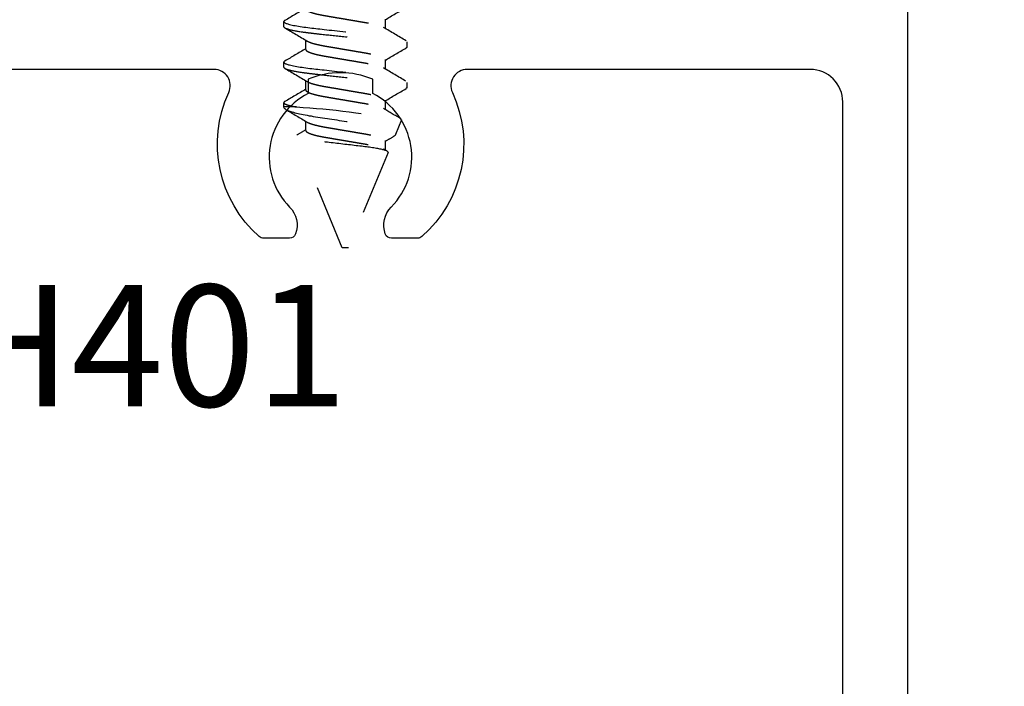
# Model space of a CAD drawing. Units: inches. Extents: x 0 to 128, y -43 to 43.
# Drawn here: x 125 to 127, y 4 to 5 of the extents above; entities that cross this region are included whole.
import ezdxf

# ---------------------------------------------------------------- set-up
doc = ezdxf.new("R2010")
doc.units = ezdxf.units.IN
doc.header["$LTSCALE"] = 0.25
doc.header["$MEASUREMENT"] = 0
doc.linetypes.add('HIDDEN2', pattern=[0.1875, 0.125, -0.0625])
for name, color, linetype in [('Arcadia-Dim', 4, 'Continuous'), ('Arcadia-Hidden', 1, 'HIDDEN2'), ('Arcadia-Profile', 6, 'Continuous'), ('Arcadia-Text', 3, 'Continuous')]:
    doc.layers.add(name, color=color, linetype=linetype)
doc.styles.get("Standard").update_dxf_attribs({"font": 'ARIALN.TTF'})
doc.dimstyles.new('Arcadia-2', dxfattribs={"dimscale": 2, "dimtxt": 0.0938, "dimasz": 0.0938, "dimexe": 0.0546, "dimexo": 0.0469, "dimgap": 0.0469, "dimtad": 0, "dimtih": 1, "dimdec": 4, "dimrnd": 0.0625, "dimzin": 3, "dimdsep": 46, "dimlunit": 4, "dimtxsty": 'Standard', "dimblk": 'ARCHTICK', "dimcen": 0.0469, "dimdle": 0.0546, "dimclrd": 256, "dimclre": 256, "dimclrt": 256, "dimadec": 0, "dimazin": 0, "dimtfac": 0.75, "dimtix": 1, "dimtmove": 2, "dimatfit": 3, "dimfxl": 1, "dimtolj": 1, "dimtzin": 3, "dimlwd": -3, "dimlwe": -3, "dimarcsym": 0})

# ---------------------------------------------------------------- blocks, each defined once
blk = doc.blocks.new('_ArchTick')
at = {"color": 0, "linetype": 'ByBlock', "lineweight": -3, "const_width": 0.15}
blk.add_lwpolyline([(-0.5, -0.5), (0.5, 0.5)], dxfattribs=at)
blk = doc.blocks.new('*D436')
at = {"layer": 'Arcadia-Dim', "lineweight": -3, "transparency": 16777216}
for p, q in [((127.1581, 5.4759), (127.1581, 4.5)), ((126.662, 5.3667), (127.2673, 5.3667)), ((127.1581, 3.0075), (127.1581, 3.9835)), ((126.6617, 3.1167), (127.2673, 3.1167))]:
    blk.add_line(p, q, dxfattribs=at)
at = {"layer": 'Defpoints', "color": 0, "lineweight": -3, "transparency": 16777216}
for p in [(126.5682, 5.3667), (127.1581, 5.3667), (126.5679, 3.1167)]:
    blk.add_point(p, dxfattribs=at)
at = {"layer": 'Arcadia-Dim', "lineweight": -3, "transparency": 16777216, "xscale": 0.1876, "yscale": 0.1876, "zscale": 0.1876}
for p, rotation in [((127.1581, 5.3667), 90), ((127.1581, 3.1167), 270)]:
    blk.add_blockref('_ArchTick', p, dxfattribs=dict(at, rotation=rotation))
at = {"layer": 'Arcadia-Dim', "transparency": 16777216, "insert": (127.1581, 4.2417), "char_height": 0.1876, "attachment_point": 5}
blk.add_mtext('\\A1;2{\\H0.750000x;\\S1/4;}"', dxfattribs=at)
blk = doc.blocks.new('*U425')
at = {"layer": 'Arcadia-Profile'}
for points in [[(-2.631, 0.8251), (-2.5261, 0.8251), (-2.421, 0.8857), (-2.421, 1.0011), (-2.461, 1.0011, -0.57735), (-2.4697, 1.0161), (-2.4067, 1.1251), (0, 1.1251), (0, -1.1251)], [(-0.1, -0.9751), (-0.1, 0.9751, 0.414214), (-0.15, 1.0251), (-0.6796, 1.0251, 0.547181), (-0.7023, 0.9896, -0.331848), (-0.7494, 0.7674, -0.182242), (-0.756, 0.7649), (-0.7964, 0.7649, -0.317836), (-0.8058, 0.7715, -0.286771), (-0.7966, 0.8129, 0.506771), (-0.825, 0.988), (-0.825, 1.0101, 0.2), (-0.925, 1.0101), (-0.925, 0.988, 0.506771), (-0.9534, 0.8129, -0.286771), (-0.9442, 0.7715, -0.317836), (-0.9536, 0.7649), (-0.9937, 0.7649, -0.182242), (-1.0003, 0.7674, -0.331848), (-1.0474, 0.9896, 0.547181), (-1.0701, 1.0251), (-1.5546, 1.0251, 0.547181)]]:
    blk.add_lwpolyline(points, format="xyb", dxfattribs=at)
blk = doc.blocks.new('*U440')
for p, q in [((0.784, 0.095), (0.7762, 0.095)), ((0.8465, 0.095), (0.8387, 0.095)), ((0.9077, 0.095), (0.9012, 0.095)), ((0.9094, 0.0943), (0.9077, 0.095)), ((0.9077, 0.0754), (0.9077, 0.095)), ((1.125, 0.005), (0.9529, 0.0763)), ((0.8191, 0.0612), (0.8048, 0.0612)), ((0.8816, 0.0612), (0.8673, 0.0612)), ((0.9441, 0.0612), (0.9298, 0.0612)), ((1.125, 0), (1.125, 0.005)), ((0.9781, -0.0659), (1.125, -0.005)), ((1.125, -0.005), (1.125, 0)), ((0.7722, -0.0612), (0.7866, -0.0612)), ((0.8347, -0.0612), (0.8491, -0.0612)), ((0.8972, -0.0612), (0.9116, -0.0612)), ((0.9597, -0.0612), (0.9741, -0.0612)), ((0.9276, -0.0867), (0.9504, -0.0773)), ((0.8074, -0.095), (0.8152, -0.095)), ((0.8699, -0.095), (0.8777, -0.095))]:
    blk.add_line(p, q)
at = {"flags": 128}
for points in [[(0.7745, 0.0935), (0.7746, 0.0937), (0.775, 0.0943), (0.7754, 0.0947), (0.7758, 0.0949), (0.7762, 0.095), (0.7765, 0.0949), (0.7769, 0.0947), (0.7773, 0.0943), (0.7777, 0.0938), (0.7781, 0.0931), (0.7785, 0.0922), (0.7789, 0.0913), (0.7793, 0.0902), (0.7797, 0.0889), (0.7801, 0.0876), (0.7805, 0.086), (0.7809, 0.0842), (0.7814, 0.0821), (0.7819, 0.08), (0.7823, 0.0776), (0.7828, 0.0751), (0.7832, 0.0725), (0.7837, 0.0697), (0.7841, 0.0669), (0.7845, 0.064), (0.7849, 0.0611), (0.7853, 0.0581), (0.7857, 0.055), (0.7861, 0.0519), (0.7864, 0.0487), (0.7868, 0.0457), (0.7871, 0.0425), (0.7875, 0.0393), (0.7878, 0.036), (0.7882, 0.0326), (0.7886, 0.0287), (0.7891, 0.0248), (0.7895, 0.0207), (0.79, 0.0167), (0.7904, 0.0125), (0.7909, 0.0084), (0.7913, 0.0042), (0.7918, 0), (0.7922, -0.004), (0.7927, -0.008), (0.7931, -0.0119), (0.7935, -0.0159), (0.7939, -0.0197), (0.7944, -0.0236), (0.7948, -0.0271), (0.7951, -0.0306), (0.7955, -0.0341), (0.7959, -0.0374), (0.7962, -0.0407), (0.7966, -0.0443), (0.797, -0.0477), (0.7974, -0.0511), (0.7978, -0.0544), (0.7982, -0.0576), (0.7986, -0.0608), (0.799, -0.0639), (0.7995, -0.0669), (0.7999, -0.0696), (0.8003, -0.0722), (0.8007, -0.0747), (0.8012, -0.0771), (0.8016, -0.0794), (0.802, -0.0815), (0.8024, -0.0834), (0.8029, -0.0851), (0.8033, -0.0867), (0.8037, -0.0882), (0.8041, -0.0895), (0.8045, -0.0908), (0.805, -0.0919), (0.8054, -0.0929), (0.8058, -0.0937), (0.8062, -0.0943), (0.8066, -0.0947), (0.807, -0.0949), (0.8074, -0.095), (0.8074, -0.095)], [(0.837, 0.0935), (0.8371, 0.0937), (0.8375, 0.0943), (0.8379, 0.0947), (0.8383, 0.0949), (0.8387, 0.095), (0.839, 0.0949), (0.8394, 0.0947), (0.8398, 0.0943), (0.8402, 0.0938), (0.8406, 0.0931), (0.841, 0.0922), (0.8414, 0.0913), (0.8418, 0.0902), (0.8422, 0.0889), (0.8426, 0.0876), (0.843, 0.086), (0.8434, 0.0842), (0.8439, 0.0821), (0.8444, 0.08), (0.8448, 0.0776), (0.8453, 0.0751), (0.8457, 0.0725), (0.8462, 0.0697), (0.8466, 0.0669), (0.847, 0.064), (0.8474, 0.0611), (0.8478, 0.0581), (0.8482, 0.055), (0.8486, 0.0519), (0.8489, 0.0487), (0.8493, 0.0457), (0.8496, 0.0425), (0.85, 0.0393), (0.8503, 0.036), (0.8507, 0.0326), (0.8511, 0.0287), (0.8516, 0.0248), (0.852, 0.0207), (0.8525, 0.0167), (0.8529, 0.0125), (0.8534, 0.0084), (0.8538, 0.0042), (0.8543, 0), (0.8547, -0.004), (0.8552, -0.008), (0.8556, -0.0119), (0.856, -0.0159), (0.8564, -0.0197), (0.8569, -0.0236), (0.8573, -0.0271), (0.8576, -0.0306), (0.858, -0.0341), (0.8584, -0.0374), (0.8587, -0.0407), (0.8591, -0.0443), (0.8595, -0.0477), (0.8599, -0.0511), (0.8603, -0.0544), (0.8607, -0.0576), (0.8611, -0.0608), (0.8615, -0.0639), (0.862, -0.0669), (0.8624, -0.0696), (0.8628, -0.0722), (0.8632, -0.0747), (0.8637, -0.0771), (0.8641, -0.0794), (0.8645, -0.0815), (0.8649, -0.0834), (0.8654, -0.0851), (0.8658, -0.0867), (0.8662, -0.0882), (0.8666, -0.0895), (0.867, -0.0908), (0.8675, -0.0919), (0.8679, -0.0929), (0.8683, -0.0937), (0.8687, -0.0943), (0.8691, -0.0947), (0.8695, -0.0949), (0.8699, -0.095), (0.8699, -0.095)], [(0.9094, 0.0943), (0.9098, 0.0941), (0.9103, 0.0937), (0.9108, 0.093), (0.9114, 0.0922), (0.912, 0.0912), (0.9125, 0.0901), (0.9131, 0.0889), (0.9136, 0.0874), (0.9142, 0.0859), (0.9148, 0.0841), (0.9154, 0.0821), (0.916, 0.08), (0.9166, 0.0778), (0.9172, 0.0755), (0.9177, 0.0731), (0.9183, 0.0706), (0.9189, 0.0679), (0.9195, 0.0651), (0.92, 0.0622), (0.9206, 0.0591), (0.9212, 0.0559), (0.9217, 0.0527), (0.9223, 0.0495), (0.9228, 0.0461), (0.9233, 0.0427), (0.9238, 0.0391), (0.9244, 0.0354), (0.925, 0.0317), (0.9255, 0.0278), (0.9261, 0.0243), (0.9267, 0.0207), (0.9272, 0.017), (0.9278, 0.0133), (0.9284, 0.0095), (0.929, 0.0057), (0.9296, 0.0019), (0.9302, -0.0019), (0.9308, -0.0054), (0.9313, -0.009), (0.9319, -0.0125), (0.9325, -0.016), (0.9331, -0.0196), (0.9337, -0.0231), (0.9342, -0.0266), (0.9348, -0.03), (0.9353, -0.0332), (0.9359, -0.0364), (0.9364, -0.0395), (0.9369, -0.0425), (0.9375, -0.0456), (0.938, -0.0485), (0.9386, -0.0513), (0.9392, -0.054), (0.9397, -0.0564), (0.9403, -0.0587), (0.9408, -0.0608), (0.9414, -0.0629), (0.942, -0.0649), (0.9426, -0.0667), (0.9432, -0.0684), (0.9438, -0.07), (0.9444, -0.0714), (0.945, -0.0726), (0.9456, -0.0737), (0.9461, -0.0746), (0.9467, -0.0755), (0.9473, -0.0762), (0.9479, -0.0767), (0.9484, -0.0771), (0.949, -0.0774), (0.9495, -0.0775), (0.9499, -0.0774), (0.9504, -0.0773)], [(0.9781, -0.0659), (0.9777, -0.0659), (0.9773, -0.0658), (0.9768, -0.0655), (0.9764, -0.0649), (0.9759, -0.0642), (0.9755, -0.0633), (0.9751, -0.0624), (0.9748, -0.0615), (0.9744, -0.0604), (0.9741, -0.0593), (0.9737, -0.0579), (0.9734, -0.0565), (0.973, -0.055), (0.9726, -0.0533), (0.9723, -0.0517), (0.972, -0.0499), (0.9716, -0.048), (0.9713, -0.046), (0.971, -0.0439), (0.9706, -0.0417), (0.9703, -0.0395), (0.97, -0.0371), (0.9697, -0.0348), (0.9694, -0.0324), (0.9691, -0.0299), (0.9688, -0.0274), (0.9684, -0.0247), (0.9681, -0.0221), (0.9678, -0.0193), (0.9675, -0.0165), (0.9671, -0.0137), (0.9668, -0.0108), (0.9664, -0.0079), (0.9661, -0.005), (0.9657, -0.002), (0.9654, 0.001), (0.965, 0.0041), (0.9646, 0.0071), (0.9643, 0.01), (0.9639, 0.013), (0.9636, 0.0159), (0.9633, 0.0189), (0.9629, 0.0218), (0.9626, 0.0248), (0.9623, 0.0277), (0.9619, 0.0305), (0.9616, 0.0332), (0.9613, 0.0359), (0.961, 0.0385), (0.9607, 0.0411), (0.9604, 0.0436), (0.9601, 0.0461), (0.9597, 0.0485), (0.9594, 0.0509), (0.9591, 0.0532), (0.9587, 0.0553), (0.9584, 0.0574), (0.958, 0.0594), (0.9577, 0.0614), (0.9573, 0.0632), (0.957, 0.065), (0.9566, 0.0666), (0.9563, 0.0681), (0.9559, 0.0694), (0.9556, 0.0707), (0.9552, 0.0718), (0.9549, 0.0729), (0.9546, 0.0738), (0.9542, 0.0745), (0.9539, 0.0752), (0.9536, 0.0757), (0.9533, 0.076), (0.953, 0.0763), (0.9527, 0.0764), (0.9523, 0.0763), (0.952, 0.0762), (0.9517, 0.0759), (0.9514, 0.0755), (0.9512, 0.0751)]]:
    blk.add_lwpolyline(points, dxfattribs=at)
for centre, radius, start, end in [((-2.8612, 2.2219), 4.2129, 329.1443, 329.6554), ((4.2729, 2.1344), 4.0405, 210.3379, 210.9099), ((-2.7987, 2.2219), 4.2129, 329.1443, 329.6554), ((4.3338, 2.1335), 4.0387, 210.3378, 210.9101), ((-2.7362, 2.2219), 4.2129, 329.1443, 329.6554), ((4.3354, 2.0972), 3.9678, 210.3577, 210.9125), ((2.3095, 0.1653), 1.4047, 183.6713, 190.3381), ((-1.6307, 1.6015), 2.9993, 329.0979, 329.4083), ((-2.6792, -2.133), 4.0378, 30.3377, 30.9101), ((-2.6191, -2.1344), 4.0406, 30.338, 30.9099), ((-2.0507, -1.8337), 3.4521, 30.421, 30.9404), ((-1.0206, -1.2557), 2.325, 30.8197, 30.9829), ((4.3926, -2.2234), 4.2158, 149.1445, 149.6553), ((4.4513, -2.2211), 4.2114, 149.1442, 149.6555), ((4.5163, -2.2226), 4.2142, 149.1444, 149.6554), ((0.9467, -0.0711), 0.00729, 301.1184, 334.0613), ((3.5518, -1.6117), 3.0193, 149.1, 149.389)]:
    blk.add_arc(centre, radius, start, end)
for points, knots in [([(0.784, 0.095), (0.7851, 0.095), (0.7864, 0.0927), (0.7892, 0.0831), (0.7906, 0.0757), (0.7926, 0.0624), (0.7932, 0.0576), (0.7944, 0.0476), (0.795, 0.0423), (0.7968, 0.0254), (0.7982, 0.0127), (0.801, -0.0127), (0.8024, -0.0254), (0.8042, -0.0423), (0.8048, -0.0476), (0.806, -0.0576), (0.8066, -0.0624), (0.8086, -0.0757), (0.81, -0.0831), (0.8128, -0.0927), (0.8141, -0.095), (0.8152, -0.095)], [0, 0, 0, 0, 0.125, 0.125, 0.25, 0.25, 0.3125, 0.3125, 0.375, 0.375, 0.5, 0.5, 0.625, 0.625, 0.6875, 0.6875, 0.75, 0.75, 0.875, 0.875, 1, 1, 1, 1]), ([(0.8465, 0.095), (0.8476, 0.095), (0.8489, 0.0927), (0.8517, 0.0831), (0.8531, 0.0757), (0.8551, 0.0624), (0.8557, 0.0576), (0.8569, 0.0476), (0.8575, 0.0423), (0.8593, 0.0254), (0.8607, 0.0127), (0.8635, -0.0127), (0.8649, -0.0254), (0.8667, -0.0423), (0.8673, -0.0476), (0.8685, -0.0576), (0.8691, -0.0624), (0.8711, -0.0757), (0.8725, -0.0831), (0.8753, -0.0927), (0.8766, -0.095), (0.8777, -0.095)], [0, 0, 0, 0, 0.125, 0.125, 0.25, 0.25, 0.3125, 0.3125, 0.375, 0.375, 0.5, 0.5, 0.625, 0.625, 0.6875, 0.6875, 0.75, 0.75, 0.875, 0.875, 1, 1, 1, 1]), ([(0.8995, 0.0935), (0.8995, 0.0936), (0.8997, 0.0939), (0.9, 0.0943), (0.9004, 0.0947), (0.9008, 0.0949), (0.9011, 0.095), (0.9015, 0.095), (0.9019, 0.0947), (0.9023, 0.0944), (0.9027, 0.0938), (0.903, 0.0931), (0.9034, 0.0923), (0.9039, 0.0913), (0.9043, 0.0902), (0.9047, 0.0889), (0.9051, 0.0874), (0.9055, 0.0858), (0.906, 0.084), (0.9064, 0.0821), (0.9069, 0.08), (0.9073, 0.0778), (0.9076, 0.0762), (0.9077, 0.0754)], [0, 0, 0, 0, 0.010138, 0.061466, 0.112348, 0.162743, 0.212614, 0.259766, 0.307387, 0.355448, 0.403914, 0.45275, 0.501039, 0.549613, 0.598433, 0.64746, 0.697659, 0.747987, 0.798401, 0.848854, 0.899302, 0.949699, 1, 1, 1, 1]), ([(0.7566, 0.0612), (0.7568, 0.0612), (0.7571, 0.0611), (0.7575, 0.0609), (0.758, 0.0606), (0.7584, 0.0601), (0.7589, 0.0594), (0.7594, 0.0586), (0.7599, 0.0577), (0.7604, 0.0566), (0.7609, 0.0554), (0.7615, 0.054), (0.762, 0.0525), (0.7625, 0.0509), (0.763, 0.0491), (0.7636, 0.0472), (0.7641, 0.0452), (0.7646, 0.0431), (0.7651, 0.0409), (0.7655, 0.0386), (0.766, 0.0363), (0.7665, 0.0338), (0.7669, 0.0314), (0.7673, 0.0289), (0.7678, 0.0263), (0.7682, 0.0237), (0.7687, 0.021), (0.7692, 0.0181), (0.7697, 0.0152), (0.7702, 0.0122), (0.7707, 0.0092), (0.7712, 0.0062), (0.7717, 0.0031), (0.7722, 0), (0.7728, -0.0031), (0.7733, -0.0062), (0.7738, -0.0092), (0.7743, -0.0122), (0.7748, -0.0152), (0.7753, -0.018), (0.7758, -0.0208), (0.7763, -0.0236), (0.7767, -0.0264), (0.7772, -0.0293), (0.7777, -0.0322), (0.7783, -0.035), (0.7788, -0.0378), (0.7794, -0.0405), (0.7799, -0.043), (0.7804, -0.0452), (0.7809, -0.0472), (0.7815, -0.0491), (0.782, -0.0509), (0.7825, -0.0525), (0.783, -0.054), (0.7835, -0.0554), (0.784, -0.0566), (0.7846, -0.0577), (0.785, -0.0585), (0.7852, -0.0588), (0.7852, -0.0588)], [0, 0, 0, 0, 0.016497, 0.033195, 0.050077, 0.067125, 0.084322, 0.101335, 0.118451, 0.135649, 0.152908, 0.170559, 0.188226, 0.205886, 0.223515, 0.24109, 0.258587, 0.275985, 0.293223, 0.31032, 0.327257, 0.344014, 0.360576, 0.376733, 0.393067, 0.409585, 0.426269, 0.443449, 0.460764, 0.478194, 0.495717, 0.51331, 0.530951, 0.548616, 0.566242, 0.583845, 0.601401, 0.618886, 0.636279, 0.65325, 0.670092, 0.686785, 0.703312, 0.722746, 0.741984, 0.761443, 0.781158, 0.801102, 0.821243, 0.838603, 0.856062, 0.873598, 0.891188, 0.908809, 0.926123, 0.943422, 0.960684, 0.977886, 0.998256, 1, 1, 1, 1]), ([(0.8191, 0.0612), (0.8193, 0.0612), (0.8196, 0.0611), (0.82, 0.0609), (0.8205, 0.0606), (0.8209, 0.0601), (0.8214, 0.0594), (0.8219, 0.0586), (0.8224, 0.0577), (0.8229, 0.0566), (0.8234, 0.0554), (0.824, 0.054), (0.8245, 0.0525), (0.825, 0.0509), (0.8255, 0.0491), (0.8261, 0.0472), (0.8266, 0.0452), (0.8271, 0.0431), (0.8276, 0.0409), (0.828, 0.0386), (0.8285, 0.0363), (0.829, 0.0338), (0.8294, 0.0314), (0.8298, 0.0289), (0.8303, 0.0263), (0.8307, 0.0237), (0.8312, 0.021), (0.8317, 0.0181), (0.8322, 0.0152), (0.8327, 0.0122), (0.8332, 0.0092), (0.8337, 0.0062), (0.8342, 0.0031), (0.8347, 0), (0.8353, -0.0031), (0.8358, -0.0062), (0.8363, -0.0092), (0.8368, -0.0122), (0.8373, -0.0152), (0.8378, -0.018), (0.8383, -0.0208), (0.8388, -0.0236), (0.8392, -0.0264), (0.8397, -0.0293), (0.8402, -0.0322), (0.8408, -0.035), (0.8413, -0.0378), (0.8419, -0.0405), (0.8424, -0.043), (0.8429, -0.0452), (0.8434, -0.0472), (0.844, -0.0491), (0.8445, -0.0509), (0.845, -0.0525), (0.8455, -0.054), (0.846, -0.0554), (0.8465, -0.0566), (0.8471, -0.0577), (0.8475, -0.0585), (0.8477, -0.0588), (0.8477, -0.0588)], [0, 0, 0, 0, 0.016497, 0.033195, 0.050077, 0.067125, 0.084322, 0.101335, 0.118451, 0.135649, 0.152908, 0.170559, 0.188226, 0.205886, 0.223515, 0.24109, 0.258587, 0.275985, 0.293223, 0.31032, 0.327257, 0.344014, 0.360576, 0.376733, 0.393067, 0.409585, 0.426269, 0.443449, 0.460764, 0.478194, 0.495717, 0.51331, 0.530951, 0.548616, 0.566242, 0.583845, 0.601401, 0.618886, 0.636279, 0.65325, 0.670092, 0.686785, 0.703312, 0.722746, 0.741984, 0.761443, 0.781158, 0.801102, 0.821243, 0.838603, 0.856062, 0.873598, 0.891188, 0.908809, 0.926123, 0.943422, 0.960684, 0.977886, 0.998256, 1, 1, 1, 1]), ([(0.8816, 0.0612), (0.8818, 0.0612), (0.8821, 0.0611), (0.8825, 0.0609), (0.883, 0.0606), (0.8834, 0.0601), (0.8839, 0.0594), (0.8844, 0.0586), (0.8849, 0.0577), (0.8854, 0.0566), (0.8859, 0.0554), (0.8865, 0.054), (0.887, 0.0525), (0.8875, 0.0509), (0.888, 0.0491), (0.8886, 0.0472), (0.8891, 0.0452), (0.8896, 0.0431), (0.8901, 0.0409), (0.8905, 0.0386), (0.891, 0.0363), (0.8915, 0.0338), (0.8919, 0.0314), (0.8923, 0.0289), (0.8928, 0.0263), (0.8932, 0.0237), (0.8937, 0.021), (0.8942, 0.0181), (0.8947, 0.0152), (0.8952, 0.0122), (0.8957, 0.0092), (0.8962, 0.0062), (0.8967, 0.0031), (0.8972, 0), (0.8978, -0.0031), (0.8983, -0.0062), (0.8988, -0.0092), (0.8993, -0.0122), (0.8998, -0.0152), (0.9003, -0.018), (0.9008, -0.0208), (0.9013, -0.0236), (0.9017, -0.0264), (0.9022, -0.0293), (0.9027, -0.0322), (0.9033, -0.035), (0.9038, -0.0378), (0.9044, -0.0405), (0.9049, -0.043), (0.9054, -0.0452), (0.9059, -0.0472), (0.9065, -0.0491), (0.907, -0.0509), (0.9075, -0.0525), (0.908, -0.054), (0.9085, -0.0554), (0.909, -0.0566), (0.9096, -0.0577), (0.91, -0.0585), (0.9102, -0.0588), (0.9102, -0.0588)], [0, 0, 0, 0, 0.016497, 0.033195, 0.050077, 0.067125, 0.084322, 0.101335, 0.118451, 0.135649, 0.152908, 0.170559, 0.188226, 0.205886, 0.223515, 0.24109, 0.258587, 0.275985, 0.293223, 0.31032, 0.327257, 0.344014, 0.360576, 0.376733, 0.393067, 0.409585, 0.426269, 0.443449, 0.460764, 0.478194, 0.495717, 0.51331, 0.530951, 0.548616, 0.566242, 0.583845, 0.601401, 0.618886, 0.636279, 0.65325, 0.670092, 0.686785, 0.703312, 0.722746, 0.741984, 0.761443, 0.781158, 0.801102, 0.821243, 0.838603, 0.856062, 0.873598, 0.891188, 0.908809, 0.926123, 0.943422, 0.960684, 0.977886, 0.998256, 1, 1, 1, 1]), ([(0.9441, 0.0612), (0.9443, 0.0612), (0.9446, 0.0611), (0.945, 0.0609), (0.9455, 0.0606), (0.9459, 0.0601), (0.9464, 0.0594), (0.9469, 0.0586), (0.9474, 0.0577), (0.9479, 0.0566), (0.9484, 0.0554), (0.949, 0.054), (0.9495, 0.0525), (0.95, 0.0509), (0.9505, 0.0491), (0.9511, 0.0472), (0.9516, 0.0452), (0.9521, 0.0431), (0.9526, 0.0409), (0.953, 0.0386), (0.9535, 0.0363), (0.954, 0.0338), (0.9544, 0.0314), (0.9548, 0.0289), (0.9553, 0.0263), (0.9557, 0.0237), (0.9562, 0.021), (0.9567, 0.0181), (0.9572, 0.0152), (0.9577, 0.0122), (0.9582, 0.0092), (0.9587, 0.0062), (0.9592, 0.0031), (0.9597, 0), (0.9603, -0.0031), (0.9608, -0.0062), (0.9613, -0.0092), (0.9618, -0.0122), (0.9623, -0.0152), (0.9628, -0.018), (0.9633, -0.0208), (0.9638, -0.0236), (0.9642, -0.0264), (0.9647, -0.0293), (0.9652, -0.0322), (0.9658, -0.035), (0.9663, -0.0378), (0.9669, -0.0405), (0.9674, -0.043), (0.9679, -0.0452), (0.9684, -0.0472), (0.969, -0.0491), (0.9695, -0.0509), (0.97, -0.0525), (0.9705, -0.054), (0.971, -0.0554), (0.9715, -0.0566), (0.9721, -0.0577), (0.9725, -0.0585), (0.9727, -0.0588), (0.9727, -0.0588)], [0, 0, 0, 0, 0.016497, 0.033194, 0.050076, 0.067125, 0.084321, 0.101334, 0.11845, 0.135649, 0.152907, 0.170558, 0.188225, 0.205885, 0.223514, 0.241089, 0.258586, 0.275983, 0.293222, 0.310319, 0.327255, 0.344013, 0.360574, 0.376731, 0.393065, 0.409583, 0.426267, 0.443446, 0.460761, 0.478191, 0.495714, 0.513308, 0.530949, 0.548613, 0.566239, 0.583842, 0.601397, 0.618883, 0.636276, 0.653247, 0.670089, 0.686781, 0.703308, 0.722742, 0.74198, 0.761439, 0.781154, 0.801098, 0.821239, 0.838598, 0.856057, 0.873593, 0.891183, 0.908805, 0.926119, 0.943417, 0.960679, 0.977881, 0.998251, 1, 1, 1, 1]), ([(0.8062, 0.0588), (0.8062, 0.0587), (0.8064, 0.0584), (0.8068, 0.0577), (0.8073, 0.0566), (0.8078, 0.0554), (0.8083, 0.054), (0.8089, 0.0525), (0.8094, 0.0509), (0.8099, 0.0491), (0.8104, 0.0472), (0.8109, 0.0452), (0.8114, 0.0431), (0.8119, 0.0409), (0.8124, 0.0386), (0.8129, 0.0363), (0.8133, 0.0338), (0.8138, 0.0314), (0.8142, 0.0289), (0.8146, 0.0263), (0.8151, 0.0237), (0.8156, 0.021), (0.816, 0.0181), (0.8165, 0.0152), (0.817, 0.0122), (0.8176, 0.0092), (0.8181, 0.0062), (0.8186, 0.0031), (0.8191, 0), (0.8196, -0.0031), (0.8202, -0.0062), (0.8207, -0.0092), (0.8212, -0.0122), (0.8217, -0.0152), (0.8222, -0.018), (0.8227, -0.0208), (0.8231, -0.0236), (0.8236, -0.0264), (0.8241, -0.0293), (0.8246, -0.0322), (0.8251, -0.035), (0.8257, -0.0378), (0.8262, -0.0405), (0.8268, -0.043), (0.8273, -0.0452), (0.8278, -0.0472), (0.8283, -0.0491), (0.8289, -0.0509), (0.8294, -0.0525), (0.8299, -0.054), (0.8304, -0.0554), (0.8309, -0.0566), (0.8315, -0.0577), (0.832, -0.0588), (0.8326, -0.0596), (0.8332, -0.0603), (0.8337, -0.0608), (0.8342, -0.0611), (0.8346, -0.0612), (0.8347, -0.0612)], [0, 0, 0, 0, 0.004105, 0.021221, 0.038419, 0.055678, 0.073329, 0.090996, 0.108657, 0.126286, 0.143861, 0.161358, 0.178756, 0.195994, 0.213092, 0.230028, 0.246786, 0.263348, 0.279504, 0.295839, 0.312356, 0.329041, 0.34622, 0.363536, 0.380966, 0.398489, 0.416083, 0.433724, 0.451389, 0.469015, 0.486618, 0.504173, 0.521659, 0.539052, 0.556024, 0.572865, 0.589558, 0.606085, 0.62552, 0.644758, 0.664217, 0.683932, 0.703876, 0.724018, 0.741377, 0.758836, 0.776372, 0.793963, 0.811584, 0.828898, 0.846197, 0.863459, 0.880661, 0.901031, 0.921252, 0.94129, 0.961113, 0.980692, 1, 1, 1, 1]), ([(0.8687, 0.0588), (0.8687, 0.0587), (0.8689, 0.0584), (0.8693, 0.0577), (0.8698, 0.0566), (0.8703, 0.0554), (0.8708, 0.054), (0.8714, 0.0525), (0.8719, 0.0509), (0.8724, 0.0491), (0.8729, 0.0472), (0.8734, 0.0452), (0.8739, 0.0431), (0.8744, 0.0409), (0.8749, 0.0386), (0.8754, 0.0363), (0.8758, 0.0338), (0.8763, 0.0314), (0.8767, 0.0289), (0.8771, 0.0263), (0.8776, 0.0237), (0.8781, 0.021), (0.8785, 0.0181), (0.879, 0.0152), (0.8795, 0.0122), (0.8801, 0.0092), (0.8806, 0.0062), (0.8811, 0.0031), (0.8816, 0), (0.8821, -0.0031), (0.8827, -0.0062), (0.8832, -0.0092), (0.8837, -0.0122), (0.8842, -0.0152), (0.8847, -0.018), (0.8852, -0.0208), (0.8856, -0.0236), (0.8861, -0.0264), (0.8866, -0.0293), (0.8871, -0.0322), (0.8876, -0.035), (0.8882, -0.0378), (0.8887, -0.0405), (0.8893, -0.043), (0.8898, -0.0452), (0.8903, -0.0472), (0.8908, -0.0491), (0.8914, -0.0509), (0.8919, -0.0525), (0.8924, -0.054), (0.8929, -0.0554), (0.8934, -0.0566), (0.894, -0.0577), (0.8945, -0.0588), (0.8951, -0.0596), (0.8957, -0.0603), (0.8962, -0.0608), (0.8967, -0.0611), (0.8971, -0.0612), (0.8972, -0.0612)], [0, 0, 0, 0, 0.004105, 0.021221, 0.038419, 0.055678, 0.073329, 0.090996, 0.108657, 0.126286, 0.143861, 0.161358, 0.178756, 0.195994, 0.213091, 0.230028, 0.246786, 0.263348, 0.279504, 0.295839, 0.312356, 0.329041, 0.34622, 0.363536, 0.380966, 0.398489, 0.416083, 0.433724, 0.451389, 0.469015, 0.486618, 0.504173, 0.521659, 0.539052, 0.556024, 0.572865, 0.589558, 0.606085, 0.62552, 0.644758, 0.664217, 0.683932, 0.703876, 0.724018, 0.741377, 0.758836, 0.776372, 0.793963, 0.811584, 0.828898, 0.846197, 0.863459, 0.880661, 0.901031, 0.921252, 0.94129, 0.961113, 0.980692, 1, 1, 1, 1]), ([(0.9312, 0.0588), (0.9312, 0.0587), (0.9314, 0.0584), (0.9318, 0.0577), (0.9323, 0.0566), (0.9328, 0.0554), (0.9333, 0.054), (0.9339, 0.0525), (0.9344, 0.0509), (0.9349, 0.0491), (0.9354, 0.0472), (0.9359, 0.0452), (0.9364, 0.0431), (0.9369, 0.0409), (0.9374, 0.0386), (0.9379, 0.0363), (0.9383, 0.0338), (0.9388, 0.0314), (0.9392, 0.0289), (0.9396, 0.0263), (0.9401, 0.0237), (0.9406, 0.021), (0.941, 0.0181), (0.9415, 0.0152), (0.942, 0.0122), (0.9426, 0.0092), (0.9431, 0.0062), (0.9436, 0.0031), (0.9441, 0), (0.9446, -0.0031), (0.9452, -0.0062), (0.9457, -0.0092), (0.9462, -0.0122), (0.9467, -0.0152), (0.9472, -0.018), (0.9477, -0.0208), (0.9481, -0.0236), (0.9486, -0.0264), (0.9491, -0.0293), (0.9496, -0.0322), (0.9501, -0.035), (0.9507, -0.0378), (0.9512, -0.0405), (0.9518, -0.043), (0.9523, -0.0452), (0.9528, -0.0472), (0.9533, -0.0491), (0.9539, -0.0509), (0.9544, -0.0525), (0.9549, -0.054), (0.9554, -0.0554), (0.9559, -0.0566), (0.9565, -0.0577), (0.957, -0.0588), (0.9576, -0.0596), (0.9582, -0.0603), (0.9587, -0.0608), (0.9592, -0.0611), (0.9596, -0.0612), (0.9597, -0.0612)], [0, 0, 0, 0, 0.004105, 0.021221, 0.038419, 0.055678, 0.073329, 0.090996, 0.108657, 0.126286, 0.143861, 0.161358, 0.178756, 0.195994, 0.213091, 0.230028, 0.246786, 0.263348, 0.279504, 0.295839, 0.312356, 0.329041, 0.34622, 0.363536, 0.380966, 0.398489, 0.416083, 0.433724, 0.451389, 0.469015, 0.486618, 0.504173, 0.521659, 0.539052, 0.556024, 0.572865, 0.589558, 0.606085, 0.62552, 0.644758, 0.664217, 0.683932, 0.703876, 0.724018, 0.741377, 0.758836, 0.776372, 0.793963, 0.811584, 0.828898, 0.846197, 0.863459, 0.880661, 0.901031, 0.921252, 0.94129, 0.961113, 0.980692, 1, 1, 1, 1]), ([(0.8152, -0.095), (0.8153, -0.095), (0.8156, -0.095), (0.8159, -0.0947), (0.8163, -0.0943), (0.8166, -0.0939), (0.8168, -0.0936), (0.8169, -0.0935)], [0, 0, 0, 0, 0.222832, 0.447897, 0.675045, 0.904116, 1, 1, 1, 1]), ([(0.8777, -0.095), (0.8778, -0.095), (0.8781, -0.095), (0.8784, -0.0947), (0.8788, -0.0943), (0.8791, -0.0939), (0.8793, -0.0936), (0.8794, -0.0935)], [0, 0, 0, 0, 0.222832, 0.447897, 0.675045, 0.904116, 1, 1, 1, 1])]:
    blk.add_open_spline(points, degree=3, knots=knots)

msp = doc.modelspace()

# ---------------------------------------------------------------- block references
at = {"layer": 'Arcadia-Hidden', "lineweight": -3, "xscale": -1, "rotation": 90}
msp.add_blockref('*U440', (125.71331, 6.11727), dxfattribs=at)
at = {"layer": 'Arcadia-Profile', "lineweight": -3}
msp.add_blockref('*U425', (126.58072, 4.24221), dxfattribs=at)

# ---------------------------------------------------------------- texts
at = {"layer": 'Arcadia-Text', "lineweight": -3}
msp.add_text('TH401', height=0.1875, dxfattribs=at).set_placement((124.95123, 4.74767))

# ---------------------------------------------------------------- dimensions: what is measured, and where the dimension line sits
at = {"layer": 'Arcadia-Dim'}
dim = msp.add_linear_dim(base=(127.15812, 5.3667), p1=(126.5679, 3.11672), p2=(126.56816, 5.3667), angle=90, dimstyle='Arcadia-2', dxfattribs=at)
dim.commit()
dim.dimension.update_dxf_attribs({"geometry": '*D436', "text_midpoint": (127.15812, 4.24171), "dimtype": 160})

doc.saveas('drawing.dxf')
